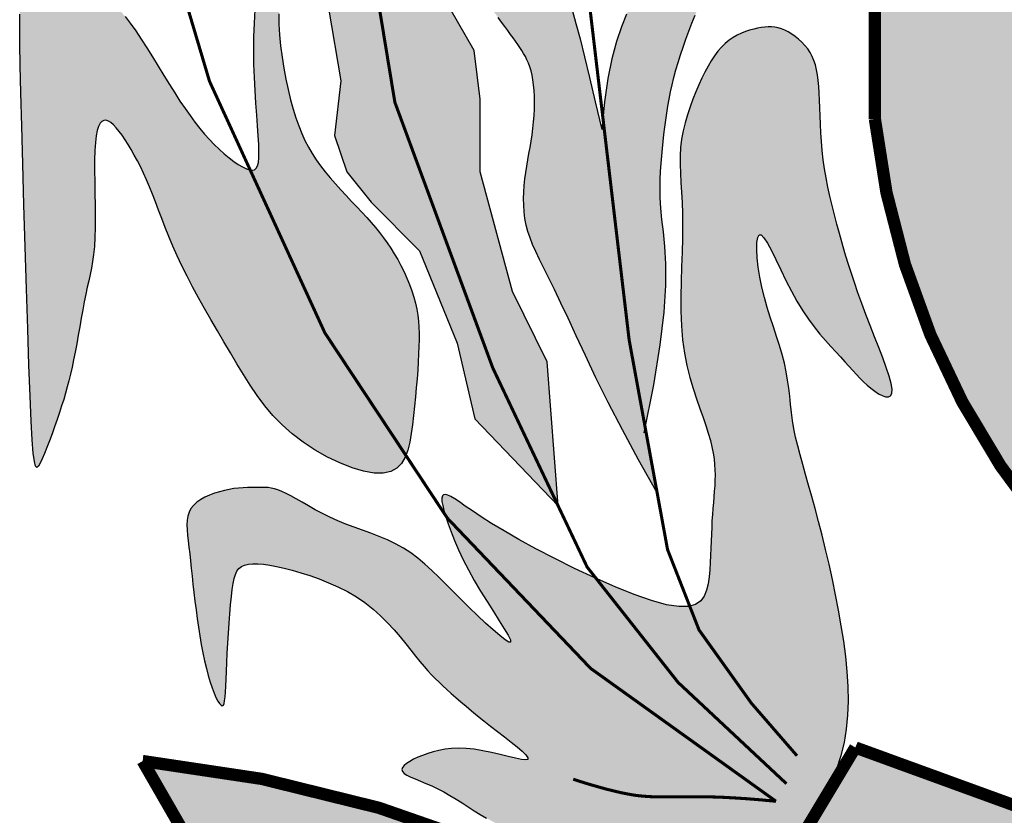
# Model space of a CAD drawing. Extents: x 5012 to 15581, y -10597 to -3132.
# Drawn here: x 13575 to 13655, y -9061 to -8996 of the extents above; entities that cross this region are included whole.
import ezdxf

# ---------------------------------------------------------------- set-up
doc = ezdxf.new("R2010")
doc.units = 0
doc.header["$LTSCALE"] = 150
for name, color, linetype in [('CARIMBO TEXTO PROJ. LINHA VERDE', 7, 'CONTINUOUS'), ('Fina', 30, 'CONTINUOUS'), ('LOGO CURITIBA', 7, 'CONTINUOUS')]:
    doc.layers.add(name, color=color, linetype=linetype)

# ---------------------------------------------------------------- blocks, each defined once
blk = doc.blocks.new('LOGO CURITIBA')
at = {"layer": 'LOGO CURITIBA'}
h = blk.add_hatch(color=10, dxfattribs=at)
h.paths.add_polyline_path([(518.94, -0.52, 0.001335), (517.77, 0.14), (271.48, 0.14, 0.002053), (269.69, -0.88), (269.69, -181.4, 0.871796), (518.94, -188.45)])
h.paths.add_polyline_path([(444.49, -90.19), (436.41, -92.33), (423.77, -93.3), (408.16, -91.88), (399.64, -90.82), (403.19, -224.52), (444.35, -227.71), (444.35, -233.39), (402.12, -233.39), (402.83, -239.77), (394.32, -239.77), (394.32, -232.68), (348.19, -232.68), (347.83, -228.07), (386.87, -222.75), (388.64, -89.4), (377.99, -90.82), (365.22, -91.17), (354.93, -91.88), (344.99, -91.53), (337.54, -90.47), (326.9, -86.21), (318.93, -79.12), (302.76, -79.12), (298.15, -77.34), (295.67, -73.44), (296.02, -69.19), (296.73, -66), (300.99, -63.16), (306.67, -62.45), (314.83, -62.09), (314.83, -62.8), (332.22, -62.8), (336.48, -63.51), (338.25, -65.64), (338.96, -68.83), (339.32, -73.44), (337.9, -76.28), (336.48, -78.05), (332.22, -79.12), (324.74, -79.12), (329.73, -83.73), (337.9, -87.63), (347.83, -88.69), (363.45, -88.69), (376.93, -87.27), (388.64, -85.5), (388.99, -83.02), (385.8, -83.37), (377.64, -84.08), (377.99, -84.08), (359.19, -84.79), (349.96, -84.44), (341.87, -81.55), (338.81, -77.61), (340.94, -75.98), (344.08, -78.3), (350.7, -81.08), (359.53, -81.32), (376.61, -80.97), (387.53, -79.46), (387.53, -76.56), (387.53, -74.43), (386.73, -74.12), (384.24, -70.22), (384.6, -65.96), (385.31, -62.77), (389.83, -59.75), (368.31, -59.75), (363.69, -57.98), (360.45, -54.32), (359.03, -57.15), (357.61, -58.93), (353.35, -59.99), (323.9, -59.99), (319.29, -58.22), (316.8, -54.32), (317.16, -50.06), (317.87, -46.87), (322.13, -44.03), (335.97, -43.68), (337.56, -43.68), (337.82, -40.57), (338.53, -37.38), (342.79, -34.54), (356.62, -34.18), (371.06, -34.18), (371.3, -31.31), (372.01, -28.12), (376.27, -25.28), (390.11, -24.93), (407.5, -24.93), (411.75, -25.64), (413.53, -27.77), (414.24, -30.96), (414.38, -32.8), (415.99, -32.76), (433.38, -32.76), (437.64, -33.47), (439.41, -35.6), (440.12, -38.79), (440.42, -42.73), (444.06, -42.73), (448.32, -43.44), (450.1, -45.57), (450.81, -48.76), (451.16, -53.37), (449.74, -56.2), (448.32, -57.98), (444.28, -58.99), (449, -58.87), (466.39, -58.87), (470.64, -59.57), (472.42, -61.7), (473.13, -64.89), (473.48, -69.5), (472.06, -72.34), (470.64, -74.12), (466.39, -75.18), (464.41, -75.18), (459.21, -82.36), (454.46, -85.21)], flags=16)
h.paths.add_polyline_path([(380.41, -76.01), (376.15, -77.08), (346.7, -77.08), (342.08, -75.3), (339.6, -71.4), (339.95, -67.15), (340.66, -63.96), (344.92, -61.12), (358.76, -60.76), (376.15, -60.76), (380.41, -61.47), (382.18, -63.6), (382.89, -66.79), (383.25, -71.4), (381.83, -74.24)], flags=16)
for points in [[(198.07, -103.65), (198.07, -92.86), (200.03, -86.98), (203.95, -87.96), (206.9, -92.86), (206.9, -87.96), (205.91, -83.06), (203.95, -79.13), (196.1, -80.12), (191.2, -82.08), (192.18, -79.13), (195.12, -72.27), (197.08, -67.37), (201.01, -69.33), (205.91, -74.23), (209.84, -79.13), (211.8, -74.23), (211.8, -68.35), (208.86, -61.48), (204.93, -55.6), (201.01, -52.66), (194.14, -50.7), (187.99, -57.27), (187.94, -43.68, -0.17552), (186.03, -41.94, -0.373282), (181.58, -44.15), (179.42, -60.5), (174.52, -55.6), (173.54, -46.77), (165.69, -47.76), (168.63, -48.74), (170.59, -56.58), (171.57, -64.43), (169.61, -77.17), (171.57, -86.98), (172.55, -92.86), (172.55, -103.65), (175.5, -111.49), (178.44, -119.34), (179.42, -123.26), (183.93, -129.85), (177.46, -134.05), (174.92, -144.2), (174.88, -145.9), (174.84, -146.89), (177.46, -155.62), (181.39, -163.47), (183.35, -175.23), (182.37, -184.06), (184.33, -189.94), (188.25, -194.85), (196.1, -202.69), (202.16, -217.65), (205.04, -229.85), (218.51, -243.94), (216.72, -220.67), (211.11, -209.29), (205.91, -189.94), (205.91, -178.17), (204.93, -170.33), (201.01, -163.47), (197.08, -155.62), (195.12, -147.78), (193.16, -137.97), (188.25, -130.13), (194.14, -123.26), (197.08, -119.34), (198.07, -112.47)], [(131.67, -177.19), (131.56, -172.78), (131.49, -169.26), (131.46, -166.52), (131.47, -164.45), (131.52, -162.93), (131.63, -161.84), (131.78, -161.08), (132, -160.52), (132.27, -160.08), (132.61, -159.72), (133.01, -159.43), (133.47, -159.22), (133.99, -159.06), (134.57, -158.96), (135.22, -158.91), (135.92, -158.89), (136.69, -158.91), (137.5, -158.96), (138.36, -159.05), (139.23, -159.18), (140.13, -159.35), (141.03, -159.58), (141.92, -159.86), (142.79, -160.2), (143.64, -160.6), (144.46, -161.07), (145.26, -161.62), (146.06, -162.26), (146.86, -163), (147.67, -163.85), (148.49, -164.82), (149.33, -165.92), (150.21, -167.15), (151.1, -168.48), (152.01, -169.9), (152.93, -171.37), (153.85, -172.87), (154.76, -174.35), (155.66, -175.8), (156.53, -177.19), (157.37, -178.5), (158.19, -179.71), (158.99, -180.85), (159.78, -181.91), (160.56, -182.91), (161.33, -183.84), (162.12, -184.71), (162.91, -185.53), (163.71, -186.3), (164.51, -187.02), (165.31, -187.67), (166.07, -188.25), (166.8, -188.74), (167.48, -189.14), (168.1, -189.43), (168.63, -189.62), (169.08, -189.67), (169.43, -189.6), (169.71, -189.37), (169.92, -188.98), (170.05, -188.42), (170.12, -187.66), (170.14, -186.7), (170.1, -185.53), (170.02, -184.13), (169.9, -182.53), (169.77, -180.76), (169.63, -178.85), (169.5, -176.82), (169.39, -174.7), (169.31, -172.53), (169.28, -170.33), (169.31, -168.12), (169.39, -165.93), (169.51, -163.74), (169.65, -161.57), (169.81, -159.42), (169.97, -157.3), (170.13, -155.21), (170.26, -153.17), (170.37, -151.17), (170.46, -149.23), (170.52, -147.34), (170.57, -145.53), (170.61, -143.79), (170.66, -142.14), (170.7, -140.58), (170.76, -139.11), (170.83, -137.76), (170.91, -136.53), (171.03, -135.45), (171.16, -134.52), (171.33, -133.77), (171.54, -133.21), (171.78, -132.86), (172.06, -132.74), (172.39, -132.86), (172.75, -133.21), (173.12, -133.77), (173.49, -134.54), (173.85, -135.49), (174.18, -136.6), (174.46, -137.87), (174.68, -139.28), (174.83, -140.81), (174.91, -142.43), (174.92, -144.14), (174.88, -145.9), (174.8, -147.69), (174.68, -149.48), (174.53, -151.26), (174.35, -153.01), (174.16, -154.69), (173.97, -156.34), (173.78, -157.95), (173.62, -159.54), (173.48, -161.14), (173.39, -162.75), (173.35, -164.39), (173.37, -166.08), (173.47, -167.82), (173.64, -169.6), (173.87, -171.4), (174.15, -173.19), (174.48, -174.95), (174.84, -176.65), (175.24, -178.28), (175.66, -179.81), (176.1, -181.22), (176.56, -182.53), (177.04, -183.74), (177.56, -184.88), (178.12, -185.95), (178.72, -186.98), (179.37, -187.98), (180.08, -188.96), (180.84, -189.94), (181.65, -190.92), (182.5, -191.89), (183.37, -192.84), (184.24, -193.78), (185.11, -194.71), (185.96, -195.61), (186.78, -196.48), (187.56, -197.32), (188.29, -198.15), (188.98, -198.96), (189.64, -199.77), (190.27, -200.59), (190.88, -201.42), (191.45, -202.28), (192.01, -203.18), (192.56, -204.12), (193.08, -205.1), (193.58, -206.1), (194.04, -207.12), (194.46, -208.15), (194.84, -209.18), (195.17, -210.19), (195.45, -211.19), (195.66, -212.16), (195.82, -213.11), (195.93, -214.06), (196, -215.03), (196.03, -216.03), (196.02, -217.07), (195.99, -218.18), (195.94, -219.36), (195.87, -220.63), (195.79, -221.97), (195.69, -223.38), (195.57, -224.84), (195.44, -226.32), (195.3, -227.82), (195.13, -229.32), (194.96, -230.8), (194.76, -232.25), (194.52, -233.63), (194.19, -234.92), (193.75, -236.07), (193.17, -237.05), (192.41, -237.83), (191.43, -238.38), (190.22, -238.65), (188.74, -238.62), (187.04, -238.32), (185.19, -237.76), (183.22, -236.99), (181.22, -236.03), (179.22, -234.9), (177.3, -233.64), (175.5, -232.27), (173.87, -230.82), (172.4, -229.31), (171.06, -227.73), (169.84, -226.1), (168.69, -224.43), (167.61, -222.71), (166.56, -220.97), (165.52, -219.2), (164.47, -217.41), (163.42, -215.62), (162.38, -213.83), (161.35, -212.05), (160.36, -210.28), (159.41, -208.53), (158.51, -206.82), (157.67, -205.14), (156.91, -203.51), (156.22, -201.93), (155.58, -200.39), (155, -198.91), (154.45, -197.48), (153.92, -196.11), (153.42, -194.79), (152.93, -193.54), (152.44, -192.34), (151.95, -191.21), (151.46, -190.13), (150.97, -189.1), (150.48, -188.14), (149.99, -187.22), (149.5, -186.35), (149.01, -185.53), (148.52, -184.76), (148.03, -184.04), (147.55, -183.4), (147.08, -182.83), (146.63, -182.36), (146.2, -181.99), (145.79, -181.74), (145.41, -181.61), (145.06, -181.62), (144.74, -181.78), (144.45, -182.1), (144.2, -182.59), (143.99, -183.26), (143.82, -184.14), (143.69, -185.21), (143.61, -186.51), (143.57, -188.03), (143.56, -189.72), (143.58, -191.53), (143.61, -193.42), (143.64, -195.31), (143.66, -197.17), (143.65, -198.94), (143.61, -200.57), (143.53, -202), (143.4, -203.28), (143.24, -204.44), (143.06, -205.51), (142.85, -206.53), (142.62, -207.55), (142.38, -208.6), (142.14, -209.72), (141.89, -210.93), (141.65, -212.23), (141.4, -213.58), (141.16, -214.97), (140.91, -216.36), (140.67, -217.74), (140.42, -219.07), (140.17, -220.34), (139.93, -221.52), (139.68, -222.63), (139.42, -223.69), (139.15, -224.71), (138.87, -225.72), (138.57, -226.73), (138.24, -227.76), (137.89, -228.84), (137.5, -229.97), (137.1, -231.13), (136.69, -232.29), (136.27, -233.42), (135.86, -234.48), (135.47, -235.46), (135.11, -236.31), (134.78, -237.01), (134.49, -237.51), (134.25, -237.72), (134.03, -237.5), (133.84, -236.77), (133.66, -235.38), (133.49, -233.24), (133.32, -230.23), (133.14, -226.22), (132.95, -221.18), (132.75, -215.3), (132.55, -208.84), (132.35, -202.08), (132.15, -195.26), (131.97, -188.67), (131.81, -182.56)], [(264.26, -263.3), (263.82, -260.79), (263.34, -258.28), (262.83, -255.8), (262.29, -253.35), (261.73, -250.97), (261.17, -248.66), (260.6, -246.45), (260.04, -244.37), (259.5, -242.41), (258.98, -240.58), (258.48, -238.86), (258.02, -237.24), (257.6, -235.7), (257.22, -234.23), (256.88, -232.82), (256.61, -231.45), (256.39, -230.12), (256.22, -228.81), (256.07, -227.51), (255.93, -226.21), (255.77, -224.91), (255.59, -223.59), (255.36, -222.25), (255.07, -220.88), (254.7, -219.47), (254.27, -218.02), (253.79, -216.53), (253.29, -215), (252.78, -213.45), (252.29, -211.86), (251.83, -210.24), (251.43, -208.6), (251.1, -206.95), (250.85, -205.33), (250.69, -203.82), (250.61, -202.48), (250.63, -201.38), (250.75, -200.57), (250.97, -200.13), (251.31, -200.12), (251.76, -200.58), (252.31, -201.46), (252.96, -202.67), (253.68, -204.13), (254.47, -205.76), (255.31, -207.48), (256.19, -209.2), (257.1, -210.86), (258.03, -212.38), (258.96, -213.76), (259.89, -215.01), (260.8, -216.15), (261.69, -217.19), (262.55, -218.15), (263.37, -219.03), (264.13, -219.85), (264.84, -220.62), (265.5, -221.35), (266.12, -222.04), (266.71, -222.69), (267.28, -223.3), (267.86, -223.87), (268.44, -224.41), (269.04, -224.92), (269.66, -225.39), (270.29, -225.79), (270.89, -226.1), (271.43, -226.29), (271.89, -226.31), (272.23, -226.13), (272.44, -225.74), (272.47, -225.08), (272.32, -224.14), (271.99, -222.96), (271.53, -221.57), (270.96, -220.01), (270.31, -218.34), (269.62, -216.58), (268.91, -214.78), (268.22, -212.99), (267.57, -211.23), (266.96, -209.52), (266.39, -207.84), (265.85, -206.2), (265.34, -204.59), (264.86, -203.01), (264.41, -201.45), (263.97, -199.91), (263.55, -198.39), (263.15, -196.88), (262.77, -195.38), (262.42, -193.88), (262.09, -192.4), (261.81, -190.93), (261.56, -189.45), (261.35, -187.98), (261.19, -186.51), (261.07, -185.05), (260.97, -183.62), (260.9, -182.22), (260.85, -180.87), (260.8, -179.57), (260.75, -178.34), (260.7, -177.19), (260.63, -176.14), (260.54, -175.16), (260.42, -174.26), (260.27, -173.44), (260.08, -172.67), (259.85, -171.95), (259.56, -171.29), (259.23, -170.66), (258.83, -170.06), (258.38, -169.5), (257.89, -168.97), (257.37, -168.49), (256.82, -168.06), (256.26, -167.67), (255.7, -167.34), (255.14, -167.06), (254.59, -166.85), (254.06, -166.69), (253.53, -166.58), (252.99, -166.53), (252.45, -166.52), (251.9, -166.56), (251.32, -166.63), (250.72, -166.73), (250.1, -166.87), (249.45, -167.05), (248.78, -167.27), (248.11, -167.53), (247.43, -167.85), (246.77, -168.23), (246.12, -168.67), (245.49, -169.19), (244.89, -169.78), (244.32, -170.44), (243.77, -171.18), (243.24, -171.98), (242.73, -172.86), (242.22, -173.81), (241.73, -174.81), (241.24, -175.89), (240.75, -177.02), (240.27, -178.21), (239.82, -179.44), (239.4, -180.71), (239.02, -182.01), (238.71, -183.33), (238.46, -184.67), (238.29, -186.02), (238.21, -187.37), (238.21, -188.74), (238.25, -190.16), (238.34, -191.64), (238.43, -193.2), (238.52, -194.87), (238.59, -196.66), (238.62, -198.6), (238.59, -200.7), (238.53, -202.94), (238.45, -205.27), (238.38, -207.65), (238.33, -210.07), (238.35, -212.46), (238.43, -214.81), (238.62, -217.07), (238.92, -219.22), (239.32, -221.24), (239.8, -223.15), (240.32, -224.94), (240.86, -226.61), (241.4, -228.17), (241.92, -229.62), (242.38, -230.96), (242.77, -232.2), (243.1, -233.34), (243.35, -234.4), (243.55, -235.4), (243.69, -236.34), (243.79, -237.24), (243.84, -238.11), (243.85, -238.97), (243.84, -239.83), (243.8, -240.7), (243.74, -241.57), (243.67, -242.47), (243.59, -243.38), (243.51, -244.33), (243.43, -245.31), (243.36, -246.33), (243.31, -247.39), (243.26, -248.49), (243.22, -249.62), (243.18, -250.77), (243.13, -251.93), (243.07, -253.1), (242.99, -254.25), (242.88, -255.4), (242.73, -256.51), (242.5, -257.56), (242.12, -258.49), (241.54, -259.27), (240.7, -259.84), (239.54, -260.17), (238, -260.2), (236.03, -259.89), (233.59, -259.22), (230.78, -258.23), (227.69, -256.99), (224.45, -255.57), (221.16, -254.03), (217.94, -252.43), (214.89, -250.85), (212.13, -249.35), (209.75, -247.98), (207.73, -246.76), (206.03, -245.68), (204.63, -244.74), (203.48, -243.95), (202.54, -243.29), (201.78, -242.78), (201.17, -242.4), (200.67, -242.17), (200.28, -242.07), (199.99, -242.12), (199.8, -242.32), (199.71, -242.68), (199.72, -243.19), (199.83, -243.86), (200.03, -244.69), (200.32, -245.69), (200.7, -246.84), (201.18, -248.13), (201.74, -249.53), (202.4, -251.04), (203.16, -252.62), (204, -254.27), (204.93, -255.97), (205.95, -257.69), (207, -259.39), (208.03, -261.01), (208.98, -262.49), (209.79, -263.78), (210.41, -264.82), (210.77, -265.56), (210.82, -265.94), (210.52, -265.93), (209.91, -265.56), (209.05, -264.89), (207.98, -263.98), (206.77, -262.88), (205.46, -261.66), (204.12, -260.37), (202.81, -259.07), (201.56, -257.81), (200.36, -256.6), (199.21, -255.45), (198.09, -254.36), (196.97, -253.33), (195.84, -252.39), (194.69, -251.52), (193.49, -250.74), (192.23, -250.05), (190.93, -249.43), (189.59, -248.87), (188.23, -248.35), (186.87, -247.85), (185.51, -247.36), (184.17, -246.86), (182.86, -246.33), (181.59, -245.75), (180.38, -245.15), (179.23, -244.54), (178.13, -243.94), (177.11, -243.35), (176.16, -242.81), (175.3, -242.32), (174.52, -241.91), (173.82, -241.59), (173.21, -241.35), (172.65, -241.17), (172.13, -241.06), (171.63, -240.98), (171.14, -240.95), (170.63, -240.94), (170.1, -240.93), (169.53, -240.93), (168.91, -240.94), (168.26, -240.96), (167.57, -240.99), (166.85, -241.05), (166.1, -241.14), (165.33, -241.26), (164.54, -241.42), (163.74, -241.63), (162.94, -241.88), (162.16, -242.18), (161.41, -242.53), (160.72, -242.92), (160.1, -243.35), (159.57, -243.84), (159.14, -244.37), (158.84, -244.94), (158.63, -245.57), (158.52, -246.24), (158.49, -246.98), (158.52, -247.78), (158.59, -248.64), (158.7, -249.57), (158.82, -250.58), (158.94, -251.65), (159.07, -252.8), (159.19, -254.01), (159.33, -255.27), (159.47, -256.58), (159.62, -257.93), (159.79, -259.31), (159.96, -260.71), (160.15, -262.12), (160.36, -263.54), (160.58, -264.95), (160.82, -266.33), (161.07, -267.67), (161.34, -268.96), (161.63, -270.18), (161.92, -271.33), (162.24, -272.39), (162.56, -273.34), (162.88, -274.18), (163.19, -274.89), (163.49, -275.46), (163.76, -275.88), (164.01, -276.14), (164.21, -276.23), (164.38, -276.14), (164.5, -275.87), (164.59, -275.42), (164.66, -274.8), (164.72, -274.02), (164.77, -273.06), (164.81, -271.95), (164.87, -270.68), (164.94, -269.26), (165.02, -267.73), (165.11, -266.13), (165.22, -264.51), (165.33, -262.9), (165.44, -261.35), (165.56, -259.89), (165.69, -258.58), (165.81, -257.45), (165.95, -256.48), (166.11, -255.67), (166.32, -255.01), (166.58, -254.47), (166.9, -254.06), (167.31, -253.74), (167.81, -253.52), (168.42, -253.37), (169.13, -253.3), (169.94, -253.3), (170.86, -253.37), (171.87, -253.52), (172.99, -253.72), (174.2, -254), (175.5, -254.33), (176.89, -254.73), (178.35, -255.2), (179.86, -255.73), (181.39, -256.34), (182.91, -257.02), (184.42, -257.78), (185.88, -258.63), (187.27, -259.56), (188.58, -260.59), (189.79, -261.68), (190.92, -262.81), (191.97, -263.96), (192.95, -265.1), (193.85, -266.21), (194.68, -267.26), (195.45, -268.23), (196.16, -269.1), (196.82, -269.87), (197.44, -270.58), (198.04, -271.23), (198.64, -271.84), (199.24, -272.43), (199.86, -273.02), (200.52, -273.62), (201.22, -274.25), (201.96, -274.91), (202.76, -275.6), (203.61, -276.32), (204.51, -277.07), (205.46, -277.85), (206.48, -278.66), (207.55, -279.5), (208.68, -280.37), (209.81, -281.24), (210.89, -282.09), (211.86, -282.87), (212.68, -283.58), (213.28, -284.17), (213.6, -284.62), (213.6, -284.9), (213.24, -284.99), (212.55, -284.92), (211.59, -284.72), (210.43, -284.45), (209.13, -284.12), (207.74, -283.79), (206.32, -283.49), (204.93, -283.26), (203.63, -283.13), (202.41, -283.09), (201.27, -283.14), (200.21, -283.26), (199.22, -283.44), (198.29, -283.68), (197.41, -283.95), (196.59, -284.24), (195.82, -284.56), (195.12, -284.88), (194.5, -285.21), (193.98, -285.55), (193.58, -285.89), (193.33, -286.22), (193.24, -286.54), (193.32, -286.86), (193.6, -287.16), (194.06, -287.45), (194.66, -287.75), (195.39, -288.06), (196.22, -288.4), (197.12, -288.77), (198.07, -289.17), (199.05, -289.64), (200.03, -290.15), (201.01, -290.72), (201.99, -291.32), (202.97, -291.94), (203.95, -292.57), (204.93, -293.2), (205.91, -293.8), (206.9, -294.38), (207.88, -294.91), (208.86, -295.4), (209.86, -295.86), (210.86, -296.3), (211.88, -296.72), (212.92, -297.13), (213.98, -297.55), (215.07, -297.97), (216.19, -298.41), (217.33, -298.85), (218.48, -299.29), (219.63, -299.73), (220.78, -300.15), (221.9, -300.55), (223, -300.91), (224.07, -301.24), (225.09, -301.52), (226.07, -301.77), (227.03, -301.98), (227.97, -302.16), (228.9, -302.32), (229.84, -302.46), (230.79, -302.59), (231.75, -302.71), (232.75, -302.83), (233.76, -302.95), (234.79, -303.07), (235.82, -303.18), (236.84, -303.28), (237.85, -303.38), (238.82, -303.46), (239.77, -303.53), (240.66, -303.58), (241.52, -303.62), (242.34, -303.63), (243.14, -303.63), (243.91, -303.6), (244.66, -303.55), (245.41, -303.47), (246.14, -303.36), (246.88, -303.23), (247.62, -303.06), (248.35, -302.86), (249.08, -302.62), (249.82, -302.36), (250.55, -302.06), (251.28, -301.73), (252, -301.37), (252.73, -300.97), (253.46, -300.51), (254.2, -300), (254.95, -299.4), (255.73, -298.7), (256.54, -297.88), (257.38, -296.94), (258.26, -295.84), (259.19, -294.59), (260.13, -293.18), (261.08, -291.64), (261.98, -289.96), (262.84, -288.16), (263.6, -286.26), (264.26, -284.25), (264.78, -282.16), (265.13, -279.99), (265.34, -277.76), (265.42, -275.46), (265.37, -273.1), (265.22, -270.71), (264.97, -268.27), (264.65, -265.8)]]:
    blk.add_hatch(color=80, dxfattribs=at).paths.add_polyline_path(points)
h = blk.add_hatch(color=80, dxfattribs=at)
h.paths.add_polyline_path([(238.13, -148.1), (238.92, -146.65), (239.7, -145.21), (240.48, -143.78), (241.26, -142.34), (242.04, -140.89), (242.85, -139.42), (243.66, -137.9), (244.51, -136.34), (245.38, -134.72), (246.27, -133.08), (247.15, -131.47), (248.02, -129.92), (248.87, -128.48), (250.09, -126.49), (251.38, -124.79), (252.56, -123.96), (253.3, -124.84), (253.73, -126.29), (254.1, -128.47), (254.34, -131.05), (254.42, -133.82), (254.26, -136.56), (253.83, -139), (253.11, -141.27), (252.14, -143.43), (250.98, -145.59), (249.86, -147.49), (249.13, -148.72), (248.37, -149.98), (247.6, -151.27), (246.81, -152.58), (246.03, -153.91), (245.26, -155.25), (244.51, -156.6), (243.79, -157.95), (243.1, -159.3), (242.44, -160.64), (241.81, -161.97), (241.21, -163.3), (240.65, -164.62), (240.11, -165.93), (239.6, -167.22), (239.13, -168.5), (238.68, -169.77), (238.27, -171.02), (237.89, -172.25), (237.53, -173.47), (237.21, -174.67), (236.92, -175.86), (236.66, -177.03), (236.43, -178.19), (236.22, -179.33), (236.04, -180.47), (235.88, -181.61), (235.74, -182.74), (235.6, -183.88), (235.47, -185.03), (235.35, -186.18), (235.23, -187.36), (235.12, -188.57), (235.03, -189.83), (234.97, -191.17), (234.96, -192.6), (234.99, -194.14), (235.09, -195.8), (235.27, -197.62), (235.51, -199.63), (235.75, -201.98), (235.91, -204.81), (235.89, -208.31), (235.62, -212.62), (235, -217.92), (233.96, -224.36), (232.57, -231.29), (229.97, -217.1), (225.72, -181.19), (225.97, -178.65), (226.53, -174.87), (227.18, -171.65), (227.92, -168.9), (228.72, -166.53), (229.57, -164.46), (230.45, -162.6), (231.34, -160.85), (232.23, -159.15), (233.11, -157.48), (233.97, -155.84), (234.83, -154.23), (235.67, -152.65), (236.51, -151.11), (237.33, -149.59)])
h.paths.add_polyline_path([(225.72, -181.19), (225.54, -183.08), (224.5, -178.61), (223.58, -174.72), (222.77, -171.36), (222.03, -168.45), (221.37, -165.94), (220.74, -163.77), (220.15, -161.88), (219.57, -160.2), (218.98, -158.68), (218.39, -157.29), (217.78, -156.02), (217.17, -154.84), (216.54, -153.75), (215.9, -152.7), (215.25, -151.7), (214.58, -150.72), (213.9, -149.74), (213.22, -148.76), (212.1, -147.16), (210.85, -145.26), (209.73, -143.34), (208.87, -141.52), (208.27, -139.99), (207.92, -139.09), (207.59, -138.25), (207.26, -137.47), (206.92, -136.78), (206.57, -136.17), (206.19, -135.68), (205.78, -135.29), (205.37, -135.04), (204.95, -134.91), (204.55, -134.92), (204.15, -135.07), (203.79, -135.38), (203.46, -135.85), (203.18, -136.48), (202.94, -137.25), (202.73, -138.14), (202.56, -139.11), (202.42, -140.15), (202.31, -141.22), (202.22, -142.3), (202.15, -143.36), (202.1, -144.38), (202.06, -145.37), (202.05, -146.32), (202.05, -147.25), (202.08, -148.16), (202.13, -149.06), (202.21, -149.97), (202.32, -150.88), (202.46, -151.81), (202.63, -152.75), (202.84, -153.7), (203.09, -154.66), (203.39, -155.63), (203.74, -156.6), (204.15, -157.58), (204.61, -158.56), (205.13, -159.54), (205.69, -160.51), (206.29, -161.47), (206.92, -162.4), (207.55, -163.31), (208.17, -164.17), (208.78, -164.99), (209.35, -165.75), (210.22, -166.91), (211.31, -168.39), (212.35, -169.89), (213.26, -171.39), (213.96, -172.99), (214.37, -174.67), (214.58, -176.32), (214.67, -178.23), (214.64, -180.29), (214.49, -182.39), (214.23, -184.36), (213.95, -185.99), (213.76, -187), (213.58, -188.01), (213.41, -189.03), (213.25, -190.05), (213.11, -191.09), (213, -192.14), (212.93, -193.2), (212.91, -194.26), (212.93, -195.34), (213, -196.41), (213.13, -197.48), (213.33, -198.54), (213.6, -199.58), (213.95, -200.63), (214.37, -201.7), (214.89, -202.84), (215.5, -204.09), (216.2, -205.51), (217, -207.12), (217.92, -208.98), (218.94, -211.14), (220.09, -213.61), (221.4, -216.44), (222.89, -219.64), (224.61, -223.22), (226.6, -227.22), (228.88, -231.63), (231.5, -236.49), (234.5, -241.81), (229.97, -217.1)])
h = blk.add_hatch(color=10, dxfattribs=at)
h.paths.add_polyline_path([(286.82, -354.78, 0.188346), (151.34, -285.16), (163.96, -307.09), (140.37, -326.28, -0.208547), (261.04, -398.64)])
h.paths.add_polyline_path([(252.46, -354.54), (252.42, -354.55), (247.69, -350.55)], flags=17)
h.paths.add_polyline_path([(516.65, -282.42, -0.200246), (266.53, -282.97), (245.14, -318.6, 0.143667), (434.02, -349.46, -0.160847), (438.96, -348.81, 0.076516), (538.04, -319.15)])
h.paths.add_polyline_path([(443.63, -313.38), (454.64, -311.8), (457.48, -313.31), (458.69, -316.72), (457.89, -321.13), (455.41, -323.87), (460.09, -324.88), (462.24, -328.15), (462.57, -332.17), (462.47, -334.54), (447.29, -337.55)], flags=16)
h.paths.add_polyline_path([(473.09, -308.66), (482.06, -320.82), (472.95, -324.03)], flags=16)
h.paths.add_polyline_path([(619.22, -307.64), (632.93, -284.07, 0.097883), (566.29, -301.86), (566, -302.47), (565.48, -302.88), (564.81, -302.6, 0.119806), (500.74, -356.98), (525.97, -394.8, -0.225283), (648.84, -327.92)])
h.paths.add_polyline_path([(604.84, -312.16), (604.83, -312.2), (599.11, -314.56)], flags=16)
h.paths.add_polyline_path([(462.24, -328.15), (460.09, -324.88), (455.41, -323.87), (457.89, -321.13), (458.69, -316.72), (457.48, -313.31), (454.64, -311.8), (443.63, -313.38), (447.29, -337.55), (462.47, -334.54), (462.57, -332.17)], flags=16)
h.paths.add_polyline_path([(473.09, -308.66), (472.95, -324.03), (482.06, -320.82)], flags=16)
at = {"layer": 'LOGO CURITIBA', "color": 2, "const_width": 1.99}
for points in [[(269.69, -181.4), (269.69, 0.14), (518.94, 0.14), (518.94, -188.45, -0.871796)], [(516.65, -282.42, -0.200246), (266.53, -282.97), (245.14, -318.6, 0.226478), (538.04, -319.15)], [(261.04, -398.64, 0.208547), (140.37, -326.28), (163.96, -307.09), (151.34, -285.16, -0.188346), (286.82, -354.78)]]:
    blk.add_lwpolyline(points, format="xyb", close=True, dxfattribs=at)
at = {"layer": 'LOGO CURITIBA', "color": 2}
for points in [[(181.39, -163.47), (183.35, -175.23), (182.37, -184.06), (184.33, -189.94), (188.25, -194.85), (196.1, -202.69), (202.16, -217.65), (205.04, -229.85), (218.51, -243.94), (216.72, -220.67), (211.11, -209.29), (205.91, -189.94), (205.91, -178.17), (204.93, -170.33), (201.01, -163.47)], [(232.41, -232.11), (233.96, -224.36), (235, -217.92), (235.62, -212.62), (235.89, -208.31), (235.91, -204.81), (235.75, -201.98), (235.51, -199.63), (235.27, -197.62), (235.09, -195.8), (234.99, -194.14), (234.96, -192.6), (234.97, -191.17), (235.03, -189.83), (235.12, -188.57), (235.23, -187.36), (235.35, -186.18), (235.47, -185.03), (235.6, -183.88), (235.74, -182.74), (235.88, -181.61), (236.04, -180.47), (236.22, -179.33), (236.43, -178.19), (236.66, -177.03), (236.92, -175.86), (237.21, -174.67), (237.53, -173.47), (237.89, -172.25), (238.27, -171.02), (238.68, -169.77), (239.13, -168.5), (239.6, -167.22), (240.11, -165.93), (240.65, -164.62)], [(229.57, -164.46), (228.72, -166.53), (227.92, -168.9), (227.18, -171.65), (226.53, -174.87), (225.97, -178.65), (225.54, -183.08)], [(148.49, -164.82), (149.33, -165.92), (150.21, -167.15), (151.1, -168.48), (152.01, -169.9), (152.93, -171.37), (153.85, -172.87), (154.76, -174.35), (155.66, -175.8), (156.53, -177.19), (157.37, -178.5), (158.19, -179.71), (158.99, -180.85), (159.78, -181.91), (160.56, -182.91), (161.33, -183.84), (162.12, -184.71), (162.91, -185.53), (163.71, -186.3), (164.51, -187.02), (165.31, -187.67), (166.07, -188.25), (166.8, -188.74), (167.48, -189.14), (168.1, -189.43), (168.63, -189.62), (169.08, -189.67), (169.43, -189.6), (169.71, -189.37), (169.92, -188.98), (170.05, -188.42), (170.12, -187.66), (170.14, -186.7), (170.1, -185.53), (170.02, -184.13), (169.9, -182.53), (169.77, -180.76), (169.63, -178.85), (169.5, -176.82), (169.39, -174.7), (169.31, -172.53), (169.28, -170.33), (169.31, -168.12), (169.39, -165.93), (169.51, -163.74)], [(173.35, -164.39), (173.37, -166.08), (173.47, -167.82), (173.64, -169.6), (173.87, -171.4), (174.15, -173.19), (174.48, -174.95), (174.84, -176.65), (175.24, -178.28), (175.66, -179.81), (176.1, -181.22), (176.56, -182.53), (177.04, -183.74), (177.56, -184.88), (178.12, -185.95), (178.72, -186.98), (179.37, -187.98), (180.08, -188.96), (180.84, -189.94), (181.65, -190.92), (182.5, -191.89), (183.37, -192.84), (184.24, -193.78), (185.11, -194.71), (185.96, -195.61), (186.78, -196.48), (187.56, -197.32), (188.29, -198.15), (188.98, -198.96), (189.64, -199.77), (190.27, -200.59), (190.88, -201.42), (191.45, -202.28), (192.01, -203.18), (192.56, -204.12), (193.08, -205.1), (193.58, -206.1), (194.04, -207.12), (194.46, -208.15), (194.84, -209.18), (195.17, -210.19), (195.45, -211.19), (195.66, -212.16), (195.82, -213.11), (195.93, -214.06), (196, -215.03), (196.03, -216.03), (196.02, -217.07), (195.99, -218.18), (195.94, -219.36), (195.87, -220.63), (195.79, -221.97), (195.69, -223.38), (195.57, -224.84), (195.44, -226.32), (195.3, -227.82), (195.13, -229.32), (194.96, -230.8), (194.76, -232.25), (194.52, -233.63), (194.19, -234.92), (193.75, -236.07), (193.17, -237.05), (192.41, -237.83), (191.43, -238.38), (190.22, -238.65), (188.74, -238.62), (187.04, -238.32), (185.19, -237.76), (183.22, -236.99), (181.22, -236.03), (179.22, -234.9), (177.3, -233.64), (175.5, -232.27), (173.87, -230.82), (172.4, -229.31), (171.06, -227.73), (169.84, -226.1), (168.69, -224.43), (167.61, -222.71), (166.56, -220.97), (165.52, -219.2), (164.47, -217.41), (163.42, -215.62), (162.38, -213.83), (161.35, -212.05), (160.36, -210.28), (159.41, -208.53), (158.51, -206.82), (157.67, -205.14), (156.91, -203.51), (156.22, -201.93), (155.58, -200.39), (155, -198.91), (154.45, -197.48), (153.92, -196.11), (153.42, -194.79), (152.93, -193.54), (152.44, -192.34), (151.95, -191.21), (151.46, -190.13), (150.97, -189.1), (150.48, -188.14), (149.99, -187.22), (149.5, -186.35), (149.01, -185.53), (148.52, -184.76), (148.03, -184.04), (147.55, -183.4), (147.08, -182.83), (146.63, -182.36), (146.2, -181.99), (145.79, -181.74), (145.41, -181.61), (145.06, -181.62), (144.74, -181.78), (144.45, -182.1), (144.2, -182.59), (143.99, -183.26), (143.82, -184.14), (143.69, -185.21), (143.61, -186.51), (143.57, -188.03), (143.56, -189.72), (143.58, -191.53), (143.61, -193.42), (143.64, -195.31), (143.66, -197.17), (143.65, -198.94), (143.61, -200.57), (143.53, -202), (143.4, -203.28), (143.24, -204.44), (143.06, -205.51), (142.85, -206.53), (142.62, -207.55), (142.38, -208.6), (142.14, -209.72), (141.89, -210.93), (141.65, -212.23), (141.4, -213.58), (141.16, -214.97), (140.91, -216.36), (140.67, -217.74), (140.42, -219.07), (140.17, -220.34), (139.93, -221.52), (139.68, -222.63), (139.42, -223.69), (139.15, -224.71), (138.87, -225.72), (138.57, -226.73), (138.24, -227.76), (137.89, -228.84), (137.5, -229.97), (137.1, -231.13), (136.69, -232.29), (136.27, -233.42), (135.86, -234.48), (135.47, -235.46), (135.11, -236.31), (134.78, -237.01), (134.49, -237.51), (134.25, -237.72), (134.03, -237.5), (133.84, -236.77), (133.66, -235.38), (133.49, -233.24), (133.32, -230.23), (133.14, -226.22), (132.95, -221.18), (132.75, -215.3), (132.55, -208.84), (132.35, -202.08), (132.15, -195.26), (131.97, -188.67), (131.81, -182.56), (131.67, -177.19), (131.56, -172.78), (131.49, -169.26), (131.46, -166.52), (131.47, -164.45)], [(234.5, -241.81), (231.5, -236.49), (228.88, -231.63), (226.6, -227.22), (224.61, -223.22), (222.89, -219.64), (221.4, -216.44), (220.09, -213.61), (218.94, -211.14), (217.92, -208.98), (217, -207.12), (216.2, -205.51), (215.5, -204.09), (214.89, -202.84), (214.37, -201.7), (213.95, -200.63), (213.6, -199.58), (213.33, -198.54), (213.13, -197.48), (213, -196.41), (212.93, -195.34), (212.91, -194.26), (212.93, -193.2), (213, -192.14), (213.11, -191.09), (213.25, -190.05), (213.41, -189.03), (213.58, -188.01), (213.76, -187), (213.95, -185.99), (214.12, -184.97), (214.28, -183.95), (214.42, -182.91), (214.53, -181.87), (214.6, -180.82), (214.65, -179.77), (214.66, -178.75), (214.65, -177.75), (214.6, -176.8), (214.53, -175.9), (214.42, -175.07), (214.28, -174.31), (214.11, -173.62), (213.92, -172.98), (213.7, -172.39), (213.46, -171.84), (213.2, -171.32), (212.92, -170.82), (212.62, -170.33), (212.3, -169.84), (211.97, -169.34), (211.61, -168.82), (211.23, -168.29), (210.82, -167.72), (210.37, -167.11), (209.88, -166.46), (209.35, -165.75), (208.78, -164.99)], [(220.74, -163.77), (221.37, -165.94), (222.03, -168.45), (222.77, -171.36), (223.58, -174.72), (224.5, -178.61), (225.54, -183.08)], [(259.19, -294.59), (260.13, -293.18), (261.08, -291.64), (261.98, -289.96), (262.84, -288.16), (263.6, -286.26), (264.26, -284.25), (264.78, -282.16), (265.13, -279.99), (265.34, -277.76), (265.42, -275.46), (265.37, -273.1), (265.22, -270.71), (264.97, -268.27), (264.65, -265.8), (264.26, -263.3), (263.82, -260.79), (263.34, -258.28), (262.83, -255.8), (262.29, -253.35), (261.73, -250.97), (261.17, -248.66), (260.6, -246.45), (260.04, -244.37), (259.5, -242.41), (258.98, -240.58), (258.48, -238.86), (258.02, -237.24), (257.6, -235.7), (257.22, -234.23), (256.88, -232.82), (256.61, -231.45), (256.39, -230.12), (256.22, -228.81), (256.07, -227.51), (255.93, -226.21), (255.77, -224.91), (255.59, -223.59), (255.36, -222.25), (255.07, -220.88), (254.7, -219.47), (254.27, -218.02), (253.79, -216.53), (253.29, -215), (252.78, -213.45), (252.29, -211.86), (251.83, -210.24), (251.43, -208.6), (251.1, -206.95), (250.85, -205.33), (250.69, -203.82), (250.61, -202.48), (250.63, -201.38), (250.75, -200.57), (250.97, -200.13), (251.31, -200.12), (251.76, -200.58), (252.31, -201.46), (252.96, -202.67), (253.68, -204.13), (254.47, -205.76), (255.31, -207.48), (256.19, -209.2), (257.1, -210.86), (258.03, -212.38), (258.96, -213.76), (259.89, -215.01), (260.8, -216.15), (261.69, -217.19), (262.55, -218.15), (263.37, -219.03), (264.13, -219.85), (264.84, -220.62), (265.5, -221.35), (266.12, -222.04), (266.71, -222.69), (267.28, -223.3), (267.86, -223.87), (268.44, -224.41), (269.04, -224.92), (269.66, -225.39), (270.29, -225.79), (270.89, -226.1), (271.43, -226.29), (271.89, -226.31), (272.23, -226.13), (272.44, -225.74), (272.47, -225.08), (272.32, -224.14), (271.99, -222.96), (271.53, -221.57), (270.96, -220.01), (270.31, -218.34), (269.62, -216.58), (268.91, -214.78), (268.22, -212.99), (267.57, -211.23), (266.96, -209.52), (266.39, -207.84), (265.85, -206.2), (265.34, -204.59), (264.86, -203.01), (264.41, -201.45), (263.97, -199.91), (263.55, -198.39), (263.15, -196.88), (262.77, -195.38), (262.42, -193.88), (262.09, -192.4), (261.81, -190.93), (261.56, -189.45), (261.35, -187.98), (261.19, -186.51), (261.07, -185.05), (260.97, -183.62), (260.9, -182.22), (260.85, -180.87), (260.8, -179.57), (260.75, -178.34), (260.7, -177.19), (260.63, -176.14), (260.54, -175.16), (260.42, -174.26), (260.27, -173.44), (260.08, -172.67), (259.85, -171.95), (259.56, -171.29), (259.23, -170.66), (258.83, -170.06), (258.38, -169.5), (257.89, -168.97), (257.37, -168.49), (256.82, -168.06), (256.26, -167.67), (255.7, -167.34), (255.14, -167.06), (254.59, -166.85), (254.06, -166.69), (253.53, -166.58), (252.99, -166.53), (252.45, -166.52), (251.9, -166.56), (251.32, -166.63), (250.72, -166.73), (250.1, -166.87), (249.45, -167.05), (248.78, -167.27), (248.11, -167.53), (247.43, -167.85), (246.77, -168.23), (246.12, -168.67), (245.49, -169.19), (244.89, -169.78), (244.32, -170.44), (243.77, -171.18), (243.24, -171.98), (242.73, -172.86), (242.22, -173.81), (241.73, -174.81), (241.24, -175.89), (240.75, -177.02), (240.27, -178.21), (239.82, -179.44), (239.4, -180.71), (239.02, -182.01), (238.71, -183.33), (238.46, -184.67), (238.29, -186.02), (238.21, -187.37), (238.21, -188.74), (238.25, -190.16), (238.34, -191.64), (238.43, -193.2), (238.52, -194.87), (238.59, -196.66), (238.62, -198.6), (238.59, -200.7), (238.53, -202.94), (238.45, -205.27), (238.38, -207.65), (238.33, -210.07), (238.35, -212.46), (238.43, -214.81), (238.62, -217.07), (238.92, -219.22), (239.32, -221.24), (239.8, -223.15), (240.32, -224.94), (240.86, -226.61), (241.4, -228.17), (241.92, -229.62), (242.38, -230.96), (242.77, -232.2), (243.1, -233.34), (243.35, -234.4), (243.55, -235.4), (243.69, -236.34), (243.79, -237.24), (243.84, -238.11), (243.85, -238.97), (243.84, -239.83), (243.8, -240.7), (243.74, -241.57), (243.67, -242.47), (243.59, -243.38), (243.51, -244.33), (243.43, -245.31), (243.36, -246.33), (243.31, -247.39), (243.26, -248.49), (243.22, -249.62), (243.18, -250.77), (243.13, -251.93), (243.07, -253.1), (242.99, -254.25), (242.88, -255.4), (242.73, -256.51), (242.5, -257.56), (242.12, -258.49), (241.54, -259.27), (240.7, -259.84), (239.54, -260.17), (238, -260.2), (236.03, -259.89), (233.59, -259.22), (230.78, -258.23), (227.69, -256.99), (224.45, -255.57), (221.16, -254.03), (217.94, -252.43), (214.89, -250.85), (212.13, -249.35), (209.75, -247.98), (207.73, -246.76), (206.03, -245.68), (204.63, -244.74), (203.48, -243.95), (202.54, -243.29), (201.78, -242.78), (201.17, -242.4), (200.67, -242.17), (200.28, -242.07), (199.99, -242.12), (199.8, -242.32), (199.71, -242.68), (199.72, -243.19), (199.83, -243.86), (200.03, -244.69), (200.32, -245.69), (200.7, -246.84), (201.18, -248.13), (201.74, -249.53), (202.4, -251.04), (203.16, -252.62), (204, -254.27), (204.93, -255.97), (205.95, -257.69), (207, -259.39), (208.03, -261.01), (208.98, -262.49), (209.79, -263.78), (210.41, -264.82), (210.77, -265.56), (210.82, -265.94), (210.52, -265.93), (209.91, -265.56), (209.05, -264.89), (207.98, -263.98), (206.77, -262.88), (205.46, -261.66), (204.12, -260.37), (202.81, -259.07), (201.56, -257.81), (200.36, -256.6), (199.21, -255.45), (198.09, -254.36), (196.97, -253.33), (195.84, -252.39), (194.69, -251.52), (193.49, -250.74), (192.23, -250.05), (190.93, -249.43), (189.59, -248.87), (188.23, -248.35), (186.87, -247.85), (185.51, -247.36), (184.17, -246.86), (182.86, -246.33), (181.59, -245.75), (180.38, -245.15), (179.23, -244.54), (178.13, -243.94), (177.11, -243.35), (176.16, -242.81), (175.3, -242.32), (174.52, -241.91), (173.82, -241.59), (173.21, -241.35), (172.65, -241.17), (172.13, -241.06), (171.63, -240.98), (171.14, -240.95), (170.63, -240.94), (170.1, -240.93), (169.53, -240.93), (168.91, -240.94), (168.26, -240.96), (167.57, -240.99), (166.85, -241.05), (166.1, -241.14), (165.33, -241.26), (164.54, -241.42), (163.74, -241.63), (162.94, -241.88), (162.16, -242.18), (161.41, -242.53), (160.72, -242.92), (160.1, -243.35), (159.57, -243.84), (159.14, -244.37), (158.84, -244.94), (158.63, -245.57), (158.52, -246.24), (158.49, -246.98), (158.52, -247.78), (158.59, -248.64), (158.7, -249.57), (158.82, -250.58), (158.94, -251.65), (159.07, -252.8), (159.19, -254.01), (159.33, -255.27), (159.47, -256.58), (159.62, -257.93), (159.79, -259.31), (159.96, -260.71), (160.15, -262.12), (160.36, -263.54), (160.58, -264.95), (160.82, -266.33), (161.07, -267.67), (161.34, -268.96), (161.63, -270.18), (161.92, -271.33), (162.24, -272.39), (162.56, -273.34), (162.88, -274.18), (163.19, -274.89), (163.49, -275.46), (163.76, -275.88), (164.01, -276.14), (164.21, -276.23), (164.38, -276.14), (164.5, -275.87), (164.59, -275.42), (164.66, -274.8), (164.72, -274.02), (164.77, -273.06), (164.81, -271.95), (164.87, -270.68), (164.94, -269.26), (165.02, -267.73), (165.11, -266.13), (165.22, -264.51), (165.33, -262.9), (165.44, -261.35), (165.56, -259.89), (165.69, -258.58), (165.81, -257.45), (165.95, -256.48), (166.11, -255.67), (166.32, -255.01), (166.58, -254.47), (166.9, -254.06), (167.31, -253.74), (167.81, -253.52), (168.42, -253.37), (169.13, -253.3), (169.94, -253.3), (170.86, -253.37), (171.87, -253.52), (172.99, -253.72), (174.2, -254), (175.5, -254.33), (176.89, -254.73), (178.35, -255.2), (179.86, -255.73), (181.39, -256.34), (182.91, -257.02), (184.42, -257.78), (185.88, -258.63), (187.27, -259.56), (188.58, -260.59), (189.79, -261.68), (190.92, -262.81), (191.97, -263.96), (192.95, -265.1), (193.85, -266.21), (194.68, -267.26), (195.45, -268.23), (196.16, -269.1), (196.82, -269.87), (197.44, -270.58), (198.04, -271.23), (198.64, -271.84), (199.24, -272.43), (199.86, -273.02), (200.52, -273.62), (201.22, -274.25), (201.96, -274.91), (202.76, -275.6), (203.61, -276.32), (204.51, -277.07), (205.46, -277.85), (206.48, -278.66), (207.55, -279.5), (208.68, -280.37), (209.81, -281.24), (210.89, -282.09), (211.86, -282.87), (212.68, -283.58), (213.28, -284.17), (213.6, -284.62), (213.6, -284.9), (213.24, -284.99), (212.55, -284.92), (211.59, -284.72), (210.43, -284.45), (209.13, -284.12), (207.74, -283.79), (206.32, -283.49), (204.93, -283.26), (203.63, -283.13), (202.41, -283.09), (201.27, -283.14), (200.21, -283.26), (199.22, -283.44), (198.29, -283.68), (197.41, -283.95), (196.59, -284.24), (195.82, -284.56), (195.12, -284.88), (194.5, -285.21), (193.98, -285.55), (193.58, -285.89), (193.33, -286.22), (193.24, -286.54), (193.32, -286.86), (193.6, -287.16), (194.06, -287.45), (194.66, -287.75), (195.39, -288.06), (196.22, -288.4), (197.12, -288.77), (198.07, -289.17), (199.05, -289.64), (200.03, -290.15), (201.01, -290.72), (201.99, -291.32), (202.97, -291.94), (203.95, -292.57), (204.93, -293.2), (205.91, -293.8), (206.9, -294.38)]]:
    blk.add_lwpolyline(points, dxfattribs=at)
at = {"layer": 'LOGO CURITIBA', "color": 2, "const_width": 0.496}
for points in [[(184.75, -44.82), (183.06, -83.23), (185.32, -137.45), (192.1, -178.69), (207.92, -221.61), (223.18, -253.81), (237.88, -272.45), (255.4, -288.83)], [(144.36, -65.81), (144.36, -65.81), (142.93, -95.65), (149.71, -133.5), (162.14, -175.3), (180.79, -215.97), (200.58, -245.9), (223.75, -270.19), (253.7, -291.66)], [(257.1, -284.31), (249.75, -275.84), (241.27, -263.98), (236.18, -250.99), (229.97, -217.1), (221.49, -145.36), (220.92, -105.26), (226.01, -75.32)], [(220.93, -288.1), (221.95, -288.43), (223.03, -288.77), (224.15, -289.1), (225.28, -289.42), (226.4, -289.73), (227.5, -290), (228.56, -290.25), (229.55, -290.45), (230.46, -290.62), (231.29, -290.74), (232.06, -290.82), (232.79, -290.88), (233.46, -290.92), (234.11, -290.94), (234.74, -290.94), (235.35, -290.94), (235.97, -290.94), (236.59, -290.94), (237.22, -290.94), (237.89, -290.94), (238.58, -290.94), (239.31, -290.94), (240.08, -290.94), (240.91, -290.94), (241.81, -290.95), (242.81, -290.95), (243.97, -290.98), (245.33, -291.03), (246.94, -291.12), (248.84, -291.24), (251.08, -291.42), (253.7, -291.66)]]:
    blk.add_lwpolyline(points, dxfattribs=at)
blk = doc.blocks.new('CARIMBO PMC URBS IPPUC')
at = {"layer": 'CARIMBO TEXTO PROJ. LINHA VERDE', "lineweight": -2, "xscale": 0.04, "yscale": 0.04, "zscale": 0.04}
blk.add_blockref('LOGO CURITIBA', (-154.9051, 21.9646), dxfattribs=at)

msp = doc.modelspace()

# ---------------------------------------------------------------- block references
at = {"layer": 'Fina', "color": 1, "xscale": 12.56756756756934, "yscale": 12.56756756756934, "zscale": 12.56756756756934}
msp.add_blockref('CARIMBO PMC URBS IPPUC', (15455.411, -9189.414), dxfattribs=at)

doc.saveas('drawing.dxf')
